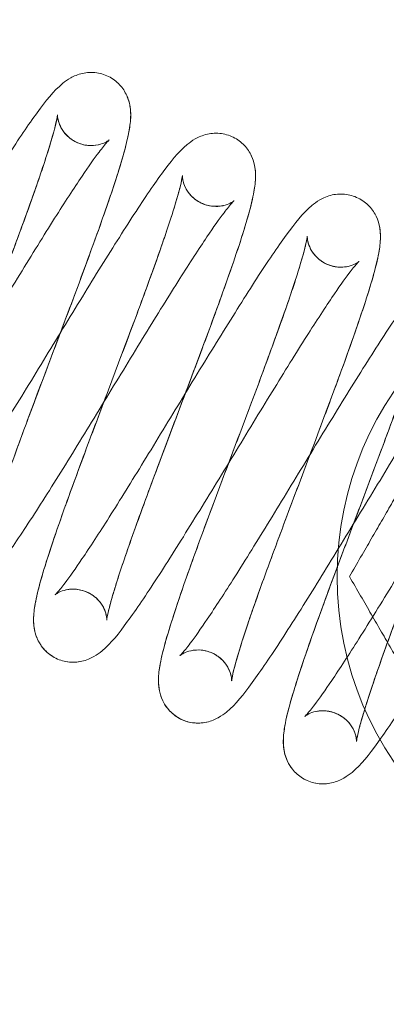
# Model space of a CAD drawing. Units: millimetres. Extents: x 591 to 7942, y 74 to 10351.
# Drawn here: x 1732 to 1739, y 3970 to 3988 of the extents above; entities that cross this region are included whole.
import ezdxf

# ---------------------------------------------------------------- set-up
doc = ezdxf.new("R2010")
doc.units = ezdxf.units.MM
doc.header["$LTSCALE"] = 38
doc.layers.add('Dimensions(Hillmar_metric)', color=7, linetype='Continuous', lineweight=13)
doc.layers.add('Hidden Edges(Hillmar_metric)', color=7, linetype='Continuous', lineweight=18)
doc.styles.add('Hillmar_metric_Dimensions', font='arial.ttf')
doc.dimstyles.new('DEFAULT-ISO-Method 1b-Hillmar_metric', dxfattribs={"dimscale": 38, "dimtxt": 2, "dimasz": 2.5, "dimexe": 1, "dimexo": 1, "dimgap": 0.25, "dimtad": 1, "dimtih": 1, "dimtoh": 1, "dimrnd": 1e-08, "dimdsep": 46, "dimtxsty": 'Hillmar_metric_Dimensions', "dimcen": 0.09, "dimdle": 8, "dimclrd": 7, "dimclre": 7, "dimclrt": 7, "dimazin": 2, "dimtfac": 0.75, "dimtmove": 0, "dimatfit": 3, "dimfxl": 1, "dimtolj": 1, "dimlwd": 9, "dimlwe": 9, "dimarcsym": 0})

# ---------------------------------------------------------------- blocks, each defined once
blk = doc.blocks.new('*D23')
at = {"layer": 'Defpoints', "color": 0, "linetype": 'Continuous', "transparency": 16777216}
for p in [(2333.792, 5165.567), (1213.499, 3897.735), (1891.998, 3897.735)]:
    blk.add_point(p, dxfattribs=at)
at = {"layer": 'Dimensions(Hillmar_metric)', "color": 7, "linetype": 'Continuous', "lineweight": 9, "transparency": 16777216}
for p, q in [((2295.792, 5165.567), (1175.499, 5165.567)), ((1213.499, 5070.567), (1213.499, 4579.954)), ((1213.499, 3992.735), (1213.499, 4483.347)), ((1853.998, 3897.735), (1175.499, 3897.735))]:
    blk.add_line(p, q, dxfattribs=at)
at = {"layer": 'Dimensions(Hillmar_metric)', "color": 7, "linetype": 'Continuous', "transparency": 16777216}
for points in [[(1197.665, 5070.567), (1229.332, 5070.567), (1213.499, 5165.567)], [(1197.665, 3992.735), (1229.332, 3992.735), (1213.499, 3897.735)]]:
    blk.add_solid(points, dxfattribs=at)
at = {"layer": 'Dimensions(Hillmar_metric)', "color": 7, "linetype": 'Continuous', "lineweight": 13, "transparency": 16777216, "insert": (1213.499, 4531.651), "char_height": 76, "attachment_point": 5, "style": 'Hillmar_metric_Dimensions'}
blk.add_mtext('\\A1;1268', dxfattribs=at)
blk = doc.blocks.new('*D37')
at = {"layer": 'Defpoints', "color": 0, "linetype": 'Continuous', "transparency": 16777216}
for p in [(966.269, 5165.567), (2333.792, 5165.567), (1408.392, 3710.654)]:
    blk.add_point(p, dxfattribs=at)
at = {"layer": 'Dimensions(Hillmar_metric)', "color": 7, "linetype": 'Continuous', "lineweight": 9, "transparency": 16777216}
for p, q in [((2295.792, 5165.567), (928.269, 5165.567)), ((966.269, 5070.567), (966.269, 4486.414)), ((966.269, 3805.654), (966.269, 4389.807)), ((1370.392, 3710.654), (928.269, 3710.654))]:
    blk.add_line(p, q, dxfattribs=at)
at = {"layer": 'Dimensions(Hillmar_metric)', "color": 7, "linetype": 'Continuous', "transparency": 16777216}
for points in [[(950.436, 5070.567), (982.102, 5070.567), (966.269, 5165.567)], [(950.436, 3805.654), (982.102, 3805.654), (966.269, 3710.654)]]:
    blk.add_solid(points, dxfattribs=at)
at = {"layer": 'Dimensions(Hillmar_metric)', "color": 7, "linetype": 'Continuous', "lineweight": 13, "transparency": 16777216, "insert": (966.269, 4438.111), "char_height": 76, "attachment_point": 5, "style": 'Hillmar_metric_Dimensions'}
blk.add_mtext('\\A1;1455', dxfattribs=at)

msp = doc.modelspace()

# ---------------------------------------------------------------- linework, layer by layer
at = {"layer": 'Hidden Edges(Hillmar_metric)'}
msp.add_circle((1743.622, 3977.958), 6, dxfattribs=at)
msp.add_arc((1760.311, 3897.192), 100, 98.10921, 117.59928, dxfattribs=at)
for points, knots in [([(1728.85, 3979.591), (1728.826, 3979.641), (1728.791, 3979.695), (1728.701, 3979.791), (1728.645, 3979.835), (1728.516, 3979.904), (1728.44, 3979.927), (1728.295, 3979.946), (1728.223, 3979.941), (1728.109, 3979.916), (1728.064, 3979.898), (1728.004, 3979.868), (1727.986, 3979.856), (1727.966, 3979.841), (1727.962, 3979.838), (1727.962, 3979.838), (1727.962, 3979.838), (1727.967, 3979.843), (1727.983, 3979.859), (1728.04, 3979.923), (1728.091, 3979.985), (1728.236, 3980.177), (1728.343, 3980.328), (1728.608, 3980.722), (1728.778, 3980.984), (1729.156, 3981.584), (1729.373, 3981.934), (1729.822, 3982.668), (1730.061, 3983.061), (1730.534, 3983.837), (1730.773, 3984.228), (1731.225, 3984.959), (1731.443, 3985.306), (1731.838, 3985.915), (1732.017, 3986.181), (1732.339, 3986.62), (1732.461, 3986.782), (1732.683, 3986.962), (1732.728, 3986.995), (1732.842, 3987.059), (1732.914, 3987.091), (1732.999, 3987.109)], [0, 0, 0, 0, 0.024627, 0.024627, 0.049564, 0.049564, 0.076776, 0.076776, 0.103961, 0.103961, 0.128937, 0.128937, 0.152094, 0.152094, 0.173297, 0.173297, 0.179856, 0.179856, 0.221279, 0.221279, 0.287681, 0.287681, 0.384793, 0.384793, 0.505082, 0.505082, 0.636345, 0.636345, 0.771711, 0.771711, 0.909323, 0.909323, 1.049022, 1.049022, 1.191529, 1.191529, 1.344312, 1.344312, 1.377567, 1.377567, 1.412313, 1.412313, 1.412313, 1.412313]), ([(1732.999, 3987.109), (1733.077, 3987.127), (1733.167, 3987.132), (1733.34, 3987.107), (1733.424, 3987.079), (1733.573, 3986.997), (1733.64, 3986.941), (1733.745, 3986.818), (1733.785, 3986.749), (1733.84, 3986.616), (1733.856, 3986.552), (1733.874, 3986.426), (1733.875, 3986.367), (1733.87, 3986.206), (1733.855, 3986.112), (1733.781, 3985.741), (1733.68, 3985.406), (1733.412, 3984.603), (1733.246, 3984.139), (1732.912, 3983.23), (1732.745, 3982.785), (1732.413, 3981.905), (1732.245, 3981.461), (1731.933, 3980.624), (1731.784, 3980.22), (1731.531, 3979.507), (1731.421, 3979.187), (1731.261, 3978.675), (1731.206, 3978.469), (1731.174, 3978.309), (1731.171, 3978.276), (1731.171, 3978.274), (1731.171, 3978.274), (1731.171, 3978.274), (1731.172, 3978.285), (1731.167, 3978.329), (1731.164, 3978.352), (1731.15, 3978.41), (1731.138, 3978.446), (1731.119, 3978.485)], [0, 0, 0, 0, 0.032139, 0.032139, 0.061847, 0.061847, 0.091079, 0.091079, 0.120396, 0.120396, 0.150607, 0.150607, 0.187087, 0.187087, 0.257298, 0.257298, 0.440174, 0.440174, 0.611558, 0.611558, 0.754307, 0.754307, 0.89396, 0.89396, 1.031744, 1.031744, 1.166633, 1.166633, 1.296749, 1.296749, 1.350436, 1.350436, 1.352306, 1.352306, 1.383527, 1.383527, 1.401919, 1.401919, 1.421413, 1.421413, 1.421413, 1.421413]), ([(1733.796, 3986.721), (1733.83, 3986.649), (1733.85, 3986.578), (1733.872, 3986.449), (1733.875, 3986.391), (1733.873, 3986.241), (1733.861, 3986.157), (1733.802, 3985.825), (1733.719, 3985.536), (1733.54, 3984.983), (1733.469, 3984.773), (1733.257, 3984.169), (1733.101, 3983.741), (1732.778, 3982.873), (1732.609, 3982.424), (1732.279, 3981.548), (1732.114, 3981.11), (1731.814, 3980.299), (1731.674, 3979.915), (1731.443, 3979.25), (1731.346, 3978.957), (1731.249, 3978.623), (1731.223, 3978.53), (1731.19, 3978.389), (1731.179, 3978.336), (1731.172, 3978.285), (1731.171, 3978.274), (1731.171, 3978.274), (1731.171, 3978.275), (1731.171, 3978.286), (1731.171, 3978.304), (1731.164, 3978.351), (1731.159, 3978.374), (1731.14, 3978.441), (1731.119, 3978.492), (1731.057, 3978.591), (1731.017, 3978.64), (1730.915, 3978.729), (1730.85, 3978.768), (1730.711, 3978.822), (1730.634, 3978.835), (1730.515, 3978.836), (1730.469, 3978.83), (1730.429, 3978.822)], [0, 0, 0, 0, 0.031912, 0.031912, 0.06652, 0.06652, 0.128989, 0.128989, 0.2978, 0.2978, 0.387127, 0.387127, 0.536425, 0.536425, 0.678104, 0.678104, 0.817288, 0.817288, 0.954161, 0.954161, 1.088321, 1.088321, 1.151089, 1.151089, 1.206463, 1.206463, 1.238459, 1.238459, 1.250041, 1.250041, 1.276522, 1.276522, 1.292248, 1.292248, 1.316921, 1.316921, 1.34019, 1.34019, 1.366249, 1.366249, 1.393605, 1.393605, 1.412011, 1.412011, 1.412011, 1.412011]), ([(1729.919, 3977.911), (1729.885, 3977.983), (1729.865, 3978.054), (1729.843, 3978.183), (1729.84, 3978.242), (1729.842, 3978.394), (1729.854, 3978.48), (1729.914, 3978.813), (1729.998, 3979.103), (1730.24, 3979.851), (1730.408, 3980.324), (1730.745, 3981.246), (1730.912, 3981.691), (1731.243, 3982.571), (1731.411, 3983.017), (1731.728, 3983.863), (1731.88, 3984.273), (1732.142, 3985.005), (1732.257, 3985.337), (1732.431, 3985.877), (1732.493, 3986.098), (1732.535, 3986.292), (1732.542, 3986.335), (1732.544, 3986.356), (1732.544, 3986.358), (1732.544, 3986.358), (1732.544, 3986.352), (1732.545, 3986.324), (1732.547, 3986.303), (1732.561, 3986.235), (1732.577, 3986.182), (1732.632, 3986.078), (1732.667, 3986.029), (1732.757, 3985.936), (1732.816, 3985.893), (1732.949, 3985.827), (1733.025, 3985.806), (1733.165, 3985.793), (1733.231, 3985.799), (1733.286, 3985.811)], [0, 0, 0, 0, 0.031912, 0.031912, 0.066924, 0.066924, 0.130336, 0.130336, 0.298865, 0.298865, 0.479111, 0.479111, 0.62297, 0.62297, 0.762687, 0.762687, 0.900602, 0.900602, 1.03591, 1.03591, 1.167075, 1.167075, 1.223003, 1.223003, 1.237657, 1.237657, 1.260903, 1.260903, 1.282447, 1.282447, 1.310135, 1.310135, 1.333005, 1.333005, 1.358478, 1.358478, 1.385741, 1.385741, 1.411025, 1.411025, 1.411025, 1.411025]), ([(1730.716, 3977.523), (1730.639, 3977.506), (1730.549, 3977.5), (1730.378, 3977.524), (1730.294, 3977.551), (1730.146, 3977.633), (1730.079, 3977.688), (1729.973, 3977.81), (1729.932, 3977.879), (1729.876, 3978.011), (1729.861, 3978.076), (1729.841, 3978.202), (1729.84, 3978.262), (1729.845, 3978.424), (1729.86, 3978.517), (1729.931, 3978.879), (1730.028, 3979.202), (1730.288, 3979.987), (1730.453, 3980.45), (1730.787, 3981.358), (1730.954, 3981.805), (1731.285, 3982.684), (1731.453, 3983.129), (1731.767, 3983.968), (1731.916, 3984.373), (1732.173, 3985.091), (1732.284, 3985.415), (1732.448, 3985.935), (1732.505, 3986.146), (1732.539, 3986.316), (1732.544, 3986.351), (1732.544, 3986.358), (1732.544, 3986.358), (1732.544, 3986.358), (1732.543, 3986.349), (1732.547, 3986.309), (1732.55, 3986.286), (1732.564, 3986.227), (1732.576, 3986.188), (1732.596, 3986.147)], [0, 0, 0, 0, 0.031752, 0.031752, 0.061196, 0.061196, 0.090387, 0.090387, 0.119653, 0.119653, 0.149801, 0.149801, 0.186481, 0.186481, 0.256212, 0.256212, 0.434421, 0.434421, 0.606581, 0.606581, 0.749884, 0.749884, 0.88937, 0.88937, 1.027139, 1.027139, 1.162221, 1.162221, 1.292712, 1.292712, 1.346989, 1.346989, 1.35247, 1.35247, 1.381563, 1.381563, 1.400854, 1.400854, 1.421421, 1.421421, 1.421421, 1.421421]), ([(1732.596, 3986.147), (1732.62, 3986.097), (1732.655, 3986.044), (1732.745, 3985.947), (1732.801, 3985.903), (1732.931, 3985.834), (1733.006, 3985.811), (1733.152, 3985.792), (1733.224, 3985.797), (1733.284, 3985.81), (1733.285, 3985.81), (1733.286, 3985.811)], [0, 0, 0, 0, 0.0246554, 0.0246554, 0.0496065, 0.0496065, 0.0768314, 0.0768314, 0.1040343, 0.1040343, 0.1044472, 0.1044472, 0.1044472, 0.1044472]), ([(1731.119, 3978.485), (1731.095, 3978.535), (1731.061, 3978.588), (1730.971, 3978.685), (1730.915, 3978.729), (1730.786, 3978.798), (1730.711, 3978.821), (1730.565, 3978.84), (1730.493, 3978.835), (1730.379, 3978.811), (1730.334, 3978.793), (1730.274, 3978.763), (1730.256, 3978.751), (1730.235, 3978.736), (1730.231, 3978.732), (1730.231, 3978.732), (1730.231, 3978.732), (1730.235, 3978.736), (1730.251, 3978.752), (1730.307, 3978.815), (1730.357, 3978.876), (1730.5, 3979.065), (1730.605, 3979.214), (1730.869, 3979.605), (1731.038, 3979.866), (1731.416, 3980.464), (1731.632, 3980.812), (1732.08, 3981.544), (1732.319, 3981.936), (1732.791, 3982.712), (1733.03, 3983.104), (1733.482, 3983.836), (1733.701, 3984.183), (1734.097, 3984.796), (1734.278, 3985.064), (1734.602, 3985.506), (1734.724, 3985.669), (1734.943, 3985.85), (1734.988, 3985.884), (1735.105, 3985.951), (1735.179, 3985.984), (1735.268, 3986.004)], [0, 0, 0, 0, 0.02455, 0.02455, 0.049414, 0.049414, 0.076591, 0.076591, 0.103778, 0.103778, 0.128634, 0.128634, 0.151601, 0.151601, 0.173414, 0.173414, 0.179313, 0.179313, 0.220654, 0.220654, 0.28607, 0.28607, 0.382805, 0.382805, 0.503196, 0.503196, 0.634194, 0.634194, 0.769358, 0.769358, 0.907063, 0.907063, 1.046435, 1.046435, 1.1894, 1.1894, 1.341601, 1.341601, 1.376254, 1.376254, 1.41248, 1.41248, 1.41248, 1.41248]), ([(1735.268, 3986.004), (1735.346, 3986.021), (1735.435, 3986.026), (1735.607, 3986.002), (1735.691, 3985.975), (1735.84, 3985.893), (1735.906, 3985.838), (1736.012, 3985.716), (1736.052, 3985.647), (1736.108, 3985.515), (1736.123, 3985.451), (1736.143, 3985.325), (1736.144, 3985.265), (1736.139, 3985.106), (1736.124, 3985.013), (1736.052, 3984.647), (1735.953, 3984.316), (1735.688, 3983.517), (1735.522, 3983.052), (1735.187, 3982.142), (1735.02, 3981.696), (1734.688, 3980.817), (1734.52, 3980.371), (1734.208, 3979.534), (1734.059, 3979.131), (1733.804, 3978.416), (1733.694, 3978.092), (1733.532, 3977.578), (1733.476, 3977.371), (1733.443, 3977.206), (1733.44, 3977.172), (1733.439, 3977.168), (1733.439, 3977.168), (1733.439, 3977.168), (1733.44, 3977.178), (1733.436, 3977.22), (1733.433, 3977.242), (1733.419, 3977.301), (1733.407, 3977.339), (1733.387, 3977.379)], [0, 0, 0, 0, 0.031906, 0.031906, 0.061421, 0.061421, 0.090453, 0.090453, 0.119594, 0.119594, 0.149558, 0.149558, 0.185939, 0.185939, 0.254922, 0.254922, 0.437189, 0.437189, 0.609397, 0.609397, 0.752269, 0.752269, 0.892137, 0.892137, 1.029431, 1.029431, 1.164863, 1.164863, 1.29479, 1.29479, 1.348899, 1.348899, 1.352446, 1.352446, 1.382599, 1.382599, 1.401375, 1.401375, 1.421349, 1.421349, 1.421349, 1.421349]), ([(1733.286, 3985.811), (1733.339, 3985.822), (1733.382, 3985.84), (1733.441, 3985.869), (1733.46, 3985.882), (1733.481, 3985.897), (1733.485, 3985.9), (1733.485, 3985.9), (1733.484, 3985.9), (1733.479, 3985.896), (1733.463, 3985.88), (1733.407, 3985.817), (1733.357, 3985.755), (1733.213, 3985.565), (1733.107, 3985.415), (1732.843, 3985.023), (1732.673, 3984.761), (1732.295, 3984.162), (1732.079, 3983.813), (1731.63, 3983.081), (1731.392, 3982.688), (1730.919, 3981.912), (1730.679, 3981.519), (1730.227, 3980.788), (1730.009, 3980.441), (1729.614, 3979.831), (1729.433, 3979.563), (1729.111, 3979.123), (1728.988, 3978.961), (1728.767, 3978.778), (1728.72, 3978.743), (1728.603, 3978.679), (1728.534, 3978.648), (1728.365, 3978.61), (1728.262, 3978.605), (1728.079, 3978.638), (1727.997, 3978.669), (1727.853, 3978.756), (1727.789, 3978.814), (1727.702, 3978.922), (1727.673, 3978.97), (1727.65, 3979.017)], [0, 0, 0, 0, 0.024348, 0.024348, 0.047532, 0.047532, 0.06886, 0.06886, 0.075266, 0.075266, 0.116301, 0.116301, 0.182311, 0.182311, 0.279052, 0.279052, 0.399552, 0.399552, 0.530576, 0.530576, 0.665807, 0.665807, 0.803725, 0.803725, 0.943099, 0.943099, 1.085856, 1.085856, 1.238167, 1.238167, 1.273686, 1.273686, 1.307294, 1.307294, 1.343299, 1.343299, 1.372589, 1.372589, 1.401802, 1.401802, 1.422814, 1.422814, 1.422814, 1.422814]), ([(1736.065, 3985.615), (1736.099, 3985.544), (1736.118, 3985.474), (1736.141, 3985.345), (1736.143, 3985.286), (1736.141, 3985.136), (1736.13, 3985.051), (1736.07, 3984.716), (1735.985, 3984.423), (1735.804, 3983.863), (1735.732, 3983.652), (1735.521, 3983.049), (1735.364, 3982.621), (1735.042, 3981.754), (1734.872, 3981.304), (1734.542, 3980.429), (1734.378, 3979.992), (1734.079, 3979.183), (1733.939, 3978.799), (1733.708, 3978.134), (1733.612, 3977.842), (1733.515, 3977.511), (1733.491, 3977.419), (1733.457, 3977.279), (1733.447, 3977.226), (1733.44, 3977.178), (1733.439, 3977.168), (1733.439, 3977.168), (1733.439, 3977.169), (1733.44, 3977.181), (1733.439, 3977.199), (1733.432, 3977.247), (1733.427, 3977.269), (1733.408, 3977.336), (1733.387, 3977.387), (1733.326, 3977.485), (1733.286, 3977.533), (1733.185, 3977.622), (1733.12, 3977.661), (1732.981, 3977.715), (1732.904, 3977.729), (1732.784, 3977.73), (1732.738, 3977.725), (1732.698, 3977.716)], [0, 0, 0, 0, 0.031681, 0.031681, 0.066371, 0.066371, 0.128869, 0.128869, 0.300006, 0.300006, 0.389165, 0.389165, 0.537896, 0.537896, 0.679678, 0.679678, 0.818593, 0.818593, 0.955551, 0.955551, 1.089959, 1.089959, 1.152404, 1.152404, 1.208019, 1.208019, 1.238802, 1.238802, 1.251021, 1.251021, 1.277371, 1.277371, 1.292799, 1.292799, 1.317061, 1.317061, 1.340074, 1.340074, 1.366069, 1.366069, 1.3934, 1.3934, 1.412048, 1.412048, 1.412048, 1.412048]), ([(1732.985, 3976.417), (1732.907, 3976.4), (1732.817, 3976.394), (1732.645, 3976.418), (1732.561, 3976.446), (1732.412, 3976.528), (1732.345, 3976.583), (1732.24, 3976.706), (1732.199, 3976.775), (1732.144, 3976.907), (1732.129, 3976.971), (1732.11, 3977.096), (1732.108, 3977.155), (1732.113, 3977.314), (1732.128, 3977.407), (1732.2, 3977.774), (1732.299, 3978.106), (1732.565, 3978.907), (1732.732, 3979.373), (1733.067, 3980.283), (1733.234, 3980.728), (1733.565, 3981.608), (1733.733, 3982.053), (1734.046, 3982.89), (1734.194, 3983.294), (1734.449, 3984.008), (1734.559, 3984.331), (1734.721, 3984.844), (1734.776, 3985.051), (1734.809, 3985.215), (1734.813, 3985.249), (1734.813, 3985.253), (1734.813, 3985.253), (1734.813, 3985.253), (1734.812, 3985.242), (1734.816, 3985.199), (1734.819, 3985.177), (1734.834, 3985.118), (1734.846, 3985.081), (1734.865, 3985.041)], [0, 0, 0, 0, 0.031952, 0.031952, 0.061517, 0.061517, 0.090636, 0.090636, 0.119838, 0.119838, 0.149656, 0.149656, 0.185906, 0.185906, 0.254805, 0.254805, 0.437699, 0.437699, 0.609955, 0.609955, 0.752836, 0.752836, 0.892534, 0.892534, 1.030064, 1.030064, 1.165261, 1.165261, 1.295147, 1.295147, 1.349301, 1.349301, 1.352229, 1.352229, 1.382856, 1.382856, 1.401526, 1.401526, 1.421352, 1.421352, 1.421352, 1.421352]), ([(1732.188, 3976.805), (1732.154, 3976.876), (1732.134, 3976.946), (1732.112, 3977.074), (1732.109, 3977.132), (1732.111, 3977.281), (1732.122, 3977.365), (1732.18, 3977.695), (1732.263, 3977.983), (1732.441, 3978.535), (1732.512, 3978.747), (1732.723, 3979.349), (1732.879, 3979.775), (1733.201, 3980.642), (1733.371, 3981.093), (1733.701, 3981.969), (1733.866, 3982.406), (1734.166, 3983.217), (1734.306, 3983.602), (1734.539, 3984.27), (1734.635, 3984.564), (1734.734, 3984.898), (1734.759, 3984.992), (1734.793, 3985.135), (1734.804, 3985.19), (1734.812, 3985.241), (1734.813, 3985.253), (1734.813, 3985.253), (1734.813, 3985.251), (1734.813, 3985.241), (1734.813, 3985.224), (1734.82, 3985.176), (1734.824, 3985.154), (1734.843, 3985.087), (1734.864, 3985.036), (1734.925, 3984.937), (1734.965, 3984.888), (1735.067, 3984.799), (1735.131, 3984.76), (1735.27, 3984.706), (1735.347, 3984.692), (1735.467, 3984.69), (1735.514, 3984.696), (1735.555, 3984.705)], [0, 0, 0, 0, 0.031478, 0.031478, 0.065916, 0.065916, 0.127711, 0.127711, 0.296716, 0.296716, 0.386503, 0.386503, 0.5353, 0.5353, 0.677431, 0.677431, 0.81626, 0.81626, 0.953342, 0.953342, 1.087593, 1.087593, 1.150293, 1.150293, 1.206187, 1.206187, 1.238657, 1.238657, 1.249869, 1.249869, 1.276527, 1.276527, 1.292291, 1.292291, 1.316926, 1.316926, 1.340114, 1.340114, 1.366072, 1.366072, 1.39331, 1.39331, 1.412135, 1.412135, 1.412135, 1.412135]), ([(1733.387, 3977.379), (1733.364, 3977.428), (1733.33, 3977.481), (1733.241, 3977.577), (1733.185, 3977.621), (1733.057, 3977.691), (1732.982, 3977.714), (1732.836, 3977.734), (1732.764, 3977.729), (1732.649, 3977.706), (1732.604, 3977.688), (1732.543, 3977.658), (1732.525, 3977.645), (1732.503, 3977.63), (1732.499, 3977.626), (1732.499, 3977.626), (1732.499, 3977.626), (1732.503, 3977.63), (1732.519, 3977.646), (1732.574, 3977.707), (1732.624, 3977.767), (1732.766, 3977.955), (1732.871, 3978.104), (1733.134, 3978.494), (1733.303, 3978.753), (1733.679, 3979.348), (1733.894, 3979.696), (1734.342, 3980.426), (1734.581, 3980.82), (1735.053, 3981.596), (1735.292, 3981.987), (1735.745, 3982.72), (1735.964, 3983.07), (1736.361, 3983.683), (1736.542, 3983.952), (1736.866, 3984.394), (1736.99, 3984.558), (1737.206, 3984.74), (1737.251, 3984.775), (1737.369, 3984.843), (1737.446, 3984.878), (1737.536, 3984.898)], [0, 0, 0, 0, 0.024265, 0.024265, 0.048938, 0.048938, 0.076109, 0.076109, 0.103255, 0.103255, 0.128238, 0.128238, 0.151314, 0.151314, 0.1733, 0.1733, 0.179016, 0.179016, 0.219901, 0.219901, 0.285174, 0.285174, 0.382041, 0.382041, 0.502086, 0.502086, 0.632756, 0.632756, 0.768255, 0.768255, 0.90566, 0.90566, 1.045455, 1.045455, 1.188013, 1.188013, 1.339908, 1.339908, 1.375253, 1.375253, 1.412251, 1.412251, 1.412251, 1.412251]), ([(1734.865, 3985.041), (1734.888, 3984.992), (1734.923, 3984.939), (1735.012, 3984.842), (1735.068, 3984.798), (1735.197, 3984.729), (1735.272, 3984.706), (1735.417, 3984.687), (1735.489, 3984.691), (1735.551, 3984.704), (1735.553, 3984.704), (1735.555, 3984.705)], [0, 0, 0, 0, 0.0244776, 0.0244776, 0.0492696, 0.0492696, 0.0763576, 0.0763576, 0.1034149, 0.1034149, 0.1042903, 0.1042903, 0.1042903, 0.1042903]), ([(1737.536, 3984.898), (1737.614, 3984.915), (1737.705, 3984.921), (1737.877, 3984.896), (1737.961, 3984.868), (1738.11, 3984.786), (1738.176, 3984.73), (1738.282, 3984.608), (1738.322, 3984.539), (1738.377, 3984.406), (1738.392, 3984.342), (1738.411, 3984.215), (1738.412, 3984.155), (1738.407, 3983.994), (1738.392, 3983.901), (1738.319, 3983.532), (1738.219, 3983.199), (1737.952, 3982.399), (1737.787, 3981.936), (1737.453, 3981.028), (1737.285, 3980.582), (1736.954, 3979.703), (1736.786, 3979.259), (1736.474, 3978.422), (1736.325, 3978.018), (1736.07, 3977.303), (1735.961, 3976.981), (1735.8, 3976.468), (1735.744, 3976.262), (1735.712, 3976.099), (1735.708, 3976.066), (1735.708, 3976.062), (1735.708, 3976.062), (1735.708, 3976.062), (1735.709, 3976.072), (1735.705, 3976.116), (1735.702, 3976.138), (1735.687, 3976.197), (1735.675, 3976.234), (1735.656, 3976.274)], [0, 0, 0, 0, 0.032032, 0.032032, 0.061677, 0.061677, 0.090866, 0.090866, 0.120143, 0.120143, 0.150308, 0.150308, 0.187137, 0.187137, 0.256869, 0.256869, 0.439277, 0.439277, 0.610357, 0.610357, 0.753505, 0.753505, 0.892836, 0.892836, 1.030695, 1.030695, 1.165812, 1.165812, 1.295761, 1.295761, 1.349644, 1.349644, 1.352501, 1.352501, 1.383009, 1.383009, 1.4016, 1.4016, 1.421327, 1.421327, 1.421327, 1.421327]), ([(1735.555, 3984.705), (1735.607, 3984.716), (1735.65, 3984.734), (1735.709, 3984.763), (1735.728, 3984.775), (1735.749, 3984.791), (1735.753, 3984.794), (1735.753, 3984.794), (1735.753, 3984.794), (1735.748, 3984.79), (1735.732, 3984.774), (1735.677, 3984.712), (1735.627, 3984.651), (1735.484, 3984.462), (1735.378, 3984.312), (1735.114, 3983.921), (1734.946, 3983.661), (1734.569, 3983.065), (1734.353, 3982.717), (1733.905, 3981.985), (1733.666, 3981.592), (1733.194, 3980.817), (1732.955, 3980.425), (1732.502, 3979.692), (1732.283, 3979.343), (1731.887, 3978.732), (1731.706, 3978.464), (1731.383, 3978.022), (1731.26, 3977.858), (1731.04, 3977.676), (1730.993, 3977.641), (1730.876, 3977.574), (1730.803, 3977.542), (1730.631, 3977.504), (1730.528, 3977.499), (1730.347, 3977.533), (1730.266, 3977.564), (1730.122, 3977.651), (1730.058, 3977.708), (1729.971, 3977.816), (1729.942, 3977.864), (1729.919, 3977.911)], [0, 0, 0, 0, 0.024158, 0.024158, 0.047171, 0.047171, 0.069071, 0.069071, 0.074877, 0.074877, 0.116234, 0.116234, 0.181655, 0.181655, 0.278795, 0.278795, 0.398674, 0.398674, 0.529701, 0.529701, 0.664955, 0.664955, 0.80244, 0.80244, 0.942292, 0.942292, 1.084778, 1.084778, 1.237112, 1.237112, 1.272853, 1.272853, 1.307791, 1.307791, 1.343544, 1.343544, 1.372595, 1.372595, 1.401792, 1.401792, 1.422894, 1.422894, 1.422894, 1.422894]), ([(1738.333, 3984.509), (1738.367, 3984.437), (1738.387, 3984.367), (1738.409, 3984.238), (1738.412, 3984.179), (1738.41, 3984.028), (1738.398, 3983.944), (1738.339, 3983.612), (1738.255, 3983.323), (1738.013, 3982.574), (1737.846, 3982.099), (1737.508, 3981.176), (1737.341, 3980.731), (1737.01, 3979.851), (1736.841, 3979.405), (1736.525, 3978.56), (1736.373, 3978.149), (1736.11, 3977.417), (1735.995, 3977.084), (1735.822, 3976.544), (1735.76, 3976.323), (1735.717, 3976.129), (1735.71, 3976.086), (1735.708, 3976.064), (1735.708, 3976.062), (1735.708, 3976.062), (1735.708, 3976.068), (1735.707, 3976.096), (1735.705, 3976.118), (1735.691, 3976.185), (1735.675, 3976.238), (1735.621, 3976.342), (1735.586, 3976.391), (1735.495, 3976.484), (1735.436, 3976.528), (1735.304, 3976.593), (1735.228, 3976.614), (1735.088, 3976.628), (1735.021, 3976.622), (1734.966, 3976.61)], [0, 0, 0, 0, 0.031883, 0.031883, 0.066822, 0.066822, 0.129286, 0.129286, 0.298268, 0.298268, 0.478913, 0.478913, 0.622872, 0.622872, 0.762476, 0.762476, 0.90045, 0.90045, 1.035974, 1.035974, 1.166835, 1.166835, 1.222798, 1.222798, 1.237744, 1.237744, 1.260966, 1.260966, 1.282317, 1.282317, 1.309939, 1.309939, 1.332933, 1.332933, 1.358364, 1.358364, 1.385626, 1.385626, 1.410979, 1.410979, 1.410979, 1.410979]), ([(1734.456, 3975.7), (1734.422, 3975.772), (1734.402, 3975.842), (1734.38, 3975.972), (1734.377, 3976.031), (1734.38, 3976.182), (1734.391, 3976.266), (1734.451, 3976.598), (1734.535, 3976.889), (1734.714, 3977.442), (1734.785, 3977.653), (1734.996, 3978.256), (1735.153, 3978.683), (1735.475, 3979.551), (1735.645, 3980), (1735.975, 3980.876), (1736.14, 3981.314), (1736.44, 3982.125), (1736.579, 3982.509), (1736.811, 3983.174), (1736.907, 3983.467), (1737.004, 3983.799), (1737.029, 3983.892), (1737.063, 3984.033), (1737.073, 3984.086), (1737.081, 3984.136), (1737.081, 3984.147), (1737.081, 3984.147), (1737.081, 3984.145), (1737.081, 3984.134), (1737.081, 3984.117), (1737.089, 3984.068), (1737.093, 3984.046), (1737.113, 3983.979), (1737.133, 3983.928), (1737.195, 3983.829), (1737.236, 3983.78), (1737.338, 3983.691), (1737.403, 3983.652), (1737.543, 3983.599), (1737.62, 3983.585), (1737.738, 3983.585), (1737.783, 3983.59), (1737.823, 3983.599)], [0, 0, 0, 0, 0.031949, 0.031949, 0.066959, 0.066959, 0.129372, 0.129372, 0.298539, 0.298539, 0.387633, 0.387633, 0.536773, 0.536773, 0.67836, 0.67836, 0.817682, 0.817682, 0.954502, 0.954502, 1.088743, 1.088743, 1.151326, 1.151326, 1.206878, 1.206878, 1.23862, 1.23862, 1.250334, 1.250334, 1.276833, 1.276833, 1.292337, 1.292337, 1.316991, 1.316991, 1.34031, 1.34031, 1.366404, 1.366404, 1.39377, 1.39377, 1.411982, 1.411982, 1.411982, 1.411982]), ([(1735.253, 3975.311), (1735.175, 3975.294), (1735.085, 3975.288), (1734.912, 3975.313), (1734.828, 3975.341), (1734.679, 3975.424), (1734.613, 3975.479), (1734.507, 3975.602), (1734.467, 3975.671), (1734.412, 3975.804), (1734.397, 3975.868), (1734.378, 3975.995), (1734.377, 3976.055), (1734.383, 3976.217), (1734.398, 3976.31), (1734.472, 3976.68), (1734.573, 3977.015), (1734.84, 3977.818), (1735.006, 3978.282), (1735.34, 3979.19), (1735.507, 3979.635), (1735.838, 3980.514), (1736.007, 3980.959), (1736.319, 3981.796), (1736.467, 3982.199), (1736.721, 3982.912), (1736.831, 3983.234), (1736.991, 3983.745), (1737.046, 3983.95), (1737.078, 3984.111), (1737.081, 3984.144), (1737.081, 3984.147), (1737.081, 3984.147), (1737.081, 3984.147), (1737.08, 3984.136), (1737.085, 3984.092), (1737.088, 3984.069), (1737.102, 3984.011), (1737.115, 3983.974), (1737.133, 3983.935)], [0, 0, 0, 0, 0.0321, 0.0321, 0.061791, 0.061791, 0.091022, 0.091022, 0.120344, 0.120344, 0.150574, 0.150574, 0.187514, 0.187514, 0.257371, 0.257371, 0.440203, 0.440203, 0.611413, 0.611413, 0.754127, 0.754127, 0.893856, 0.893856, 1.031373, 1.031373, 1.166602, 1.166602, 1.296465, 1.296465, 1.350196, 1.350196, 1.352481, 1.352481, 1.383372, 1.383372, 1.401832, 1.401832, 1.421404, 1.421404, 1.421404, 1.421404]), ([(1737.133, 3983.935), (1737.157, 3983.886), (1737.192, 3983.832), (1737.282, 3983.736), (1737.338, 3983.692), (1737.467, 3983.623), (1737.542, 3983.599), (1737.688, 3983.581), (1737.76, 3983.586), (1737.821, 3983.599), (1737.822, 3983.599), (1737.823, 3983.599)], [0, 0, 0, 0, 0.0245958, 0.0245958, 0.0494947, 0.0494947, 0.0766849, 0.0766849, 0.1038743, 0.1038743, 0.1043715, 0.1043715, 0.1043715, 0.1043715]), ([(1739.805, 3983.792), (1739.883, 3983.809), (1739.973, 3983.815), (1740.146, 3983.79), (1740.23, 3983.762), (1740.379, 3983.679), (1740.445, 3983.624), (1740.551, 3983.501), (1740.591, 3983.432), (1740.646, 3983.3), (1740.661, 3983.236), (1740.68, 3983.11), (1740.681, 3983.051), (1740.676, 3982.89), (1740.661, 3982.796), (1740.587, 3982.425), (1740.486, 3982.088), (1740.217, 3981.281), (1740.05, 3980.815), (1739.715, 3979.906), (1739.548, 3979.461), (1739.217, 3978.582), (1739.049, 3978.136), (1738.737, 3977.3), (1738.589, 3976.898), (1738.335, 3976.186), (1738.226, 3975.865), (1738.066, 3975.355), (1738.011, 3975.15), (1737.98, 3974.99), (1737.977, 3974.958), (1737.977, 3974.956), (1737.977, 3974.956), (1737.977, 3974.956), (1737.978, 3974.967), (1737.973, 3975.012), (1737.97, 3975.035), (1737.955, 3975.092), (1737.943, 3975.129), (1737.925, 3975.168)], [0, 0, 0, 0, 0.032117, 0.032117, 0.061798, 0.061798, 0.091, 0.091, 0.120283, 0.120283, 0.150224, 0.150224, 0.186685, 0.186685, 0.256522, 0.256522, 0.440692, 0.440692, 0.612196, 0.612196, 0.754777, 0.754777, 0.894626, 0.894626, 1.032157, 1.032157, 1.167164, 1.167164, 1.297202, 1.297202, 1.350837, 1.350837, 1.352282, 1.352282, 1.383749, 1.383749, 1.402031, 1.402031, 1.421406, 1.421406, 1.421406, 1.421406]), ([(1737.823, 3983.599), (1737.876, 3983.611), (1737.92, 3983.628), (1737.979, 3983.658), (1737.997, 3983.67), (1738.018, 3983.685), (1738.022, 3983.689), (1738.022, 3983.689), (1738.022, 3983.688), (1738.017, 3983.684), (1738.001, 3983.669), (1737.946, 3983.607), (1737.896, 3983.546), (1737.753, 3983.357), (1737.648, 3983.208), (1737.384, 3982.818), (1737.215, 3982.557), (1736.838, 3981.96), (1736.623, 3981.613), (1736.175, 3980.881), (1735.936, 3980.488), (1735.463, 3979.711), (1735.224, 3979.319), (1734.772, 3978.588), (1734.553, 3978.24), (1734.157, 3977.628), (1733.975, 3977.359), (1733.652, 3976.917), (1733.53, 3976.754), (1733.311, 3976.571), (1733.264, 3976.536), (1733.146, 3976.469), (1733.073, 3976.437), (1732.898, 3976.398), (1732.795, 3976.393), (1732.613, 3976.428), (1732.531, 3976.459), (1732.387, 3976.547), (1732.324, 3976.604), (1732.239, 3976.711), (1732.21, 3976.759), (1732.188, 3976.805)], [0, 0, 0, 0, 0.024353, 0.024353, 0.047267, 0.047267, 0.068758, 0.068758, 0.074657, 0.074657, 0.115762, 0.115762, 0.181506, 0.181506, 0.278079, 0.278079, 0.398452, 0.398452, 0.529173, 0.529173, 0.664686, 0.664686, 0.802278, 0.802278, 0.941654, 0.941654, 1.084527, 1.084527, 1.236519, 1.236519, 1.272321, 1.272321, 1.307799, 1.307799, 1.34386, 1.34386, 1.373008, 1.373008, 1.402134, 1.402134, 1.422695, 1.422695, 1.422695, 1.422695]), ([(1735.656, 3976.274), (1735.632, 3976.323), (1735.598, 3976.377), (1735.507, 3976.474), (1735.451, 3976.518), (1735.322, 3976.586), (1735.247, 3976.61), (1735.101, 3976.628), (1735.029, 3976.623), (1734.915, 3976.599), (1734.87, 3976.581), (1734.81, 3976.551), (1734.792, 3976.539), (1734.772, 3976.524), (1734.768, 3976.521), (1734.768, 3976.521), (1734.768, 3976.521), (1734.773, 3976.525), (1734.789, 3976.541), (1734.846, 3976.605), (1734.897, 3976.667), (1735.042, 3976.859), (1735.148, 3977.01), (1735.413, 3977.403), (1735.583, 3977.665), (1735.961, 3978.265), (1736.178, 3978.615), (1736.627, 3979.349), (1736.866, 3979.741), (1737.338, 3980.517), (1737.578, 3980.909), (1738.029, 3981.64), (1738.247, 3981.986), (1738.642, 3982.596), (1738.823, 3982.862), (1739.145, 3983.302), (1739.266, 3983.464), (1739.488, 3983.645), (1739.533, 3983.677), (1739.647, 3983.741), (1739.72, 3983.773), (1739.805, 3983.792)], [0, 0, 0, 0, 0.024626, 0.024626, 0.049557, 0.049557, 0.076778, 0.076778, 0.103985, 0.103985, 0.128996, 0.128996, 0.152084, 0.152084, 0.173369, 0.173369, 0.179781, 0.179781, 0.221333, 0.221333, 0.287665, 0.287665, 0.384492, 0.384492, 0.504881, 0.504881, 0.636206, 0.636206, 0.771404, 0.771404, 0.909157, 0.909157, 1.048624, 1.048624, 1.191343, 1.191343, 1.344095, 1.344095, 1.377504, 1.377504, 1.412396, 1.412396, 1.412396, 1.412396]), ([(1740.602, 3983.403), (1740.636, 3983.332), (1740.655, 3983.262), (1740.678, 3983.134), (1740.68, 3983.076), (1740.679, 3982.926), (1740.668, 3982.842), (1740.609, 3982.511), (1740.526, 3982.223), (1740.348, 3981.671), (1740.276, 3981.459), (1740.065, 3980.856), (1739.909, 3980.428), (1739.586, 3979.561), (1739.417, 3979.112), (1739.087, 3978.236), (1738.922, 3977.798), (1738.621, 3976.987), (1738.482, 3976.603), (1738.25, 3975.936), (1738.153, 3975.642), (1738.055, 3975.308), (1738.03, 3975.215), (1737.996, 3975.073), (1737.985, 3975.019), (1737.978, 3974.968), (1737.977, 3974.956), (1737.977, 3974.956), (1737.977, 3974.958), (1737.977, 3974.968), (1737.977, 3974.985), (1737.97, 3975.033), (1737.965, 3975.056), (1737.946, 3975.123), (1737.925, 3975.174), (1737.864, 3975.273), (1737.824, 3975.321), (1737.722, 3975.41), (1737.658, 3975.449), (1737.518, 3975.503), (1737.442, 3975.517), (1737.322, 3975.518), (1737.276, 3975.513), (1737.235, 3975.504)], [0, 0, 0, 0, 0.031535, 0.031535, 0.066052, 0.066052, 0.12809, 0.12809, 0.296941, 0.296941, 0.386694, 0.386694, 0.535871, 0.535871, 0.677541, 0.677541, 0.816759, 0.816759, 0.953506, 0.953506, 1.087924, 1.087924, 1.150618, 1.150618, 1.206135, 1.206135, 1.238535, 1.238535, 1.249828, 1.249828, 1.276554, 1.276554, 1.292305, 1.292305, 1.316901, 1.316901, 1.340081, 1.340081, 1.366056, 1.366056, 1.393346, 1.393346, 1.412028, 1.412028, 1.412028, 1.412028]), ([(1736.725, 3974.594), (1736.691, 3974.665), (1736.671, 3974.735), (1736.649, 3974.864), (1736.646, 3974.923), (1736.648, 3975.074), (1736.66, 3975.16), (1736.72, 3975.496), (1736.806, 3975.791), (1737.051, 3976.548), (1737.219, 3977.023), (1737.557, 3977.946), (1737.724, 3978.391), (1738.055, 3979.271), (1738.224, 3979.717), (1738.54, 3980.562), (1738.691, 3980.971), (1738.953, 3981.701), (1739.067, 3982.032), (1739.239, 3982.568), (1739.301, 3982.788), (1739.342, 3982.978), (1739.348, 3983.02), (1739.35, 3983.039), (1739.35, 3983.041), (1739.35, 3983.041), (1739.35, 3983.034), (1739.351, 3983.005), (1739.353, 3982.983), (1739.367, 3982.915), (1739.384, 3982.862), (1739.439, 3982.759), (1739.474, 3982.71), (1739.565, 3982.617), (1739.624, 3982.574), (1739.757, 3982.509), (1739.833, 3982.488), (1739.972, 3982.475), (1740.037, 3982.481), (1740.092, 3982.493)], [0, 0, 0, 0, 0.031784, 0.031784, 0.066641, 0.066641, 0.129642, 0.129642, 0.301094, 0.301094, 0.481219, 0.481219, 0.624914, 0.624914, 0.764613, 0.764613, 0.902513, 0.902513, 1.037792, 1.037792, 1.168717, 1.168717, 1.224552, 1.224552, 1.23766, 1.23766, 1.261781, 1.261781, 1.282966, 1.282966, 1.310516, 1.310516, 1.333303, 1.333303, 1.358732, 1.358732, 1.385992, 1.385992, 1.411055, 1.411055, 1.411055, 1.411055]), ([(1737.522, 3974.205), (1737.444, 3974.188), (1737.355, 3974.182), (1737.183, 3974.207), (1737.099, 3974.234), (1736.951, 3974.316), (1736.884, 3974.37), (1736.778, 3974.492), (1736.738, 3974.561), (1736.682, 3974.693), (1736.667, 3974.757), (1736.647, 3974.883), (1736.646, 3974.943), (1736.651, 3975.104), (1736.665, 3975.196), (1736.737, 3975.563), (1736.836, 3975.893), (1737.101, 3976.691), (1737.267, 3977.154), (1737.601, 3978.063), (1737.769, 3978.51), (1738.1, 3979.39), (1738.268, 3979.834), (1738.58, 3980.671), (1738.729, 3981.076), (1738.984, 3981.791), (1739.095, 3982.113), (1739.257, 3982.629), (1739.313, 3982.837), (1739.346, 3983.003), (1739.35, 3983.036), (1739.35, 3983.041), (1739.35, 3983.041), (1739.35, 3983.041), (1739.349, 3983.03), (1739.353, 3982.988), (1739.356, 3982.966), (1739.371, 3982.907), (1739.383, 3982.869), (1739.402, 3982.829)], [0, 0, 0, 0, 0.031837, 0.031837, 0.061315, 0.061315, 0.090339, 0.090339, 0.11952, 0.11952, 0.149555, 0.149555, 0.186066, 0.186066, 0.255321, 0.255321, 0.437258, 0.437258, 0.609069, 0.609069, 0.752304, 0.752304, 0.891749, 0.891749, 1.029463, 1.029463, 1.164492, 1.164492, 1.294758, 1.294758, 1.348838, 1.348838, 1.352341, 1.352341, 1.382593, 1.382593, 1.401387, 1.401387, 1.421368, 1.421368, 1.421368, 1.421368]), ([(1740.092, 3982.493), (1740.144, 3982.505), (1740.188, 3982.522), (1740.247, 3982.552), (1740.265, 3982.564), (1740.286, 3982.579), (1740.29, 3982.583), (1740.29, 3982.583), (1740.29, 3982.582), (1740.285, 3982.578), (1740.269, 3982.562), (1740.213, 3982.499), (1740.163, 3982.437), (1740.019, 3982.247), (1739.913, 3982.097), (1739.648, 3981.704), (1739.479, 3981.443), (1739.1, 3980.844), (1738.884, 3980.495), (1738.436, 3979.762), (1738.197, 3979.37), (1737.725, 3978.594), (1737.485, 3978.201), (1737.033, 3977.469), (1736.814, 3977.122), (1736.419, 3976.512), (1736.239, 3976.245), (1735.916, 3975.805), (1735.794, 3975.642), (1735.572, 3975.46), (1735.525, 3975.425), (1735.408, 3975.361), (1735.338, 3975.33), (1735.17, 3975.292), (1735.068, 3975.287), (1734.887, 3975.32), (1734.805, 3975.351), (1734.66, 3975.438), (1734.596, 3975.495), (1734.509, 3975.603), (1734.479, 3975.652), (1734.456, 3975.7)], [0, 0, 0, 0, 0.024304, 0.024304, 0.047464, 0.047464, 0.06903, 0.06903, 0.075346, 0.075346, 0.116532, 0.116532, 0.182439, 0.182439, 0.279376, 0.279376, 0.399691, 0.399691, 0.530837, 0.530837, 0.665961, 0.665961, 0.803839, 0.803839, 0.94342, 0.94342, 1.086012, 1.086012, 1.238461, 1.238461, 1.273941, 1.273941, 1.307484, 1.307484, 1.343104, 1.343104, 1.37245, 1.37245, 1.401686, 1.401686, 1.422887, 1.422887, 1.422887, 1.422887]), ([(1737.925, 3975.168), (1737.901, 3975.217), (1737.867, 3975.27), (1737.777, 3975.367), (1737.721, 3975.41), (1737.593, 3975.479), (1737.518, 3975.503), (1737.372, 3975.522), (1737.3, 3975.518), (1737.186, 3975.494), (1737.141, 3975.476), (1737.081, 3975.446), (1737.062, 3975.434), (1737.04, 3975.418), (1737.036, 3975.414), (1737.036, 3975.414), (1737.037, 3975.415), (1737.041, 3975.418), (1737.056, 3975.434), (1737.112, 3975.496), (1737.161, 3975.556), (1737.303, 3975.743), (1737.408, 3975.892), (1737.671, 3976.281), (1737.84, 3976.541), (1738.216, 3977.137), (1738.431, 3977.484), (1738.879, 3978.215), (1739.118, 3978.608), (1739.59, 3979.383), (1739.829, 3979.776), (1740.282, 3980.508), (1740.501, 3980.857), (1740.898, 3981.47), (1741.08, 3981.74), (1741.403, 3982.183), (1741.527, 3982.347), (1741.743, 3982.529), (1741.789, 3982.563), (1741.907, 3982.632), (1741.983, 3982.666), (1742.074, 3982.686)], [0, 0, 0, 0, 0.02446, 0.02446, 0.049247, 0.049247, 0.076353, 0.076353, 0.103403, 0.103403, 0.128306, 0.128306, 0.151314, 0.151314, 0.173398, 0.173398, 0.178973, 0.178973, 0.220133, 0.220133, 0.285016, 0.285016, 0.381847, 0.381847, 0.502064, 0.502064, 0.632799, 0.632799, 0.768067, 0.768067, 0.905647, 0.905647, 1.04514, 1.04514, 1.188057, 1.188057, 1.339916, 1.339916, 1.37536, 1.37536, 1.412442, 1.412442, 1.412442, 1.412442]), ([(1742.361, 3981.387), (1742.413, 3981.399), (1742.456, 3981.416), (1742.515, 3981.445), (1742.534, 3981.458), (1742.555, 3981.473), (1742.559, 3981.477), (1742.559, 3981.477), (1742.559, 3981.477), (1742.555, 3981.473), (1742.539, 3981.458), (1742.484, 3981.396), (1742.435, 3981.336), (1742.293, 3981.149), (1742.188, 3981), (1741.925, 3980.611), (1741.757, 3980.352), (1741.381, 3979.758), (1741.166, 3979.411), (1740.718, 3978.68), (1740.479, 3978.286), (1740.007, 3977.511), (1739.768, 3977.119), (1739.315, 3976.386), (1739.096, 3976.037), (1738.699, 3975.423), (1738.518, 3975.154), (1738.194, 3974.71), (1738.07, 3974.546), (1737.853, 3974.363), (1737.806, 3974.328), (1737.687, 3974.259), (1737.612, 3974.225), (1737.435, 3974.186), (1737.331, 3974.181), (1737.149, 3974.216), (1737.068, 3974.248), (1736.925, 3974.335), (1736.861, 3974.393), (1736.776, 3974.5), (1736.747, 3974.547), (1736.725, 3974.594)], [0, 0, 0, 0, 0.024043, 0.024043, 0.046929, 0.046929, 0.068943, 0.068943, 0.074442, 0.074442, 0.11552, 0.11552, 0.180788, 0.180788, 0.277527, 0.277527, 0.397395, 0.397395, 0.528173, 0.528173, 0.663648, 0.663648, 0.800934, 0.800934, 0.940702, 0.940702, 1.083276, 1.083276, 1.235316, 1.235316, 1.271393, 1.271393, 1.307933, 1.307933, 1.344045, 1.344045, 1.373087, 1.373087, 1.402126, 1.402126, 1.422819, 1.422819, 1.422819, 1.422819])]:
    msp.add_open_spline(points, degree=3, knots=knots, dxfattribs=at)
for points in [[(1737.849, 3977.958), (1739.292, 3980.458), (1740.736, 3982.958)], [(1740.736, 3972.958), (1739.292, 3975.458), (1737.849, 3977.958)]]:
    msp.add_rational_spline(points, [1, 1.15470053838, 1], degree=2, dxfattribs=at)

# ---------------------------------------------------------------- dimensions: what is measured, and where the dimension line sits
at = {"layer": 'Dimensions(Hillmar_metric)', "color": 7, "linetype": 'Continuous', "lineweight": 13}
for base, p1, p2, picture, middle in [((966.269, 5165.567), (1408.392, 3710.654), (2333.792, 5165.567), '*D37', (966.269, 4438.111)), ((1213.499, 3897.735), (2333.792, 5165.567), (1891.998, 3897.735), '*D23', (1213.499, 4531.651))]:
    dim = msp.add_linear_dim(base=base, p1=p1, p2=p2, angle=90, dimstyle='DEFAULT-ISO-Method 1b-Hillmar_metric', override={"dimgap": 0.25, "dimdec": 0, "dimtol": 0, "dimlim": 0, "dimtp": 0, "dimtm": 0, "dimtdec": 2, "dimtofl": 0, "dimatfit": 1}, dxfattribs=at)
    dim.commit()
    dim.dimension.update_dxf_attribs({"geometry": picture, "text_midpoint": middle, "dimtype": 160})

doc.saveas('drawing.dxf')
